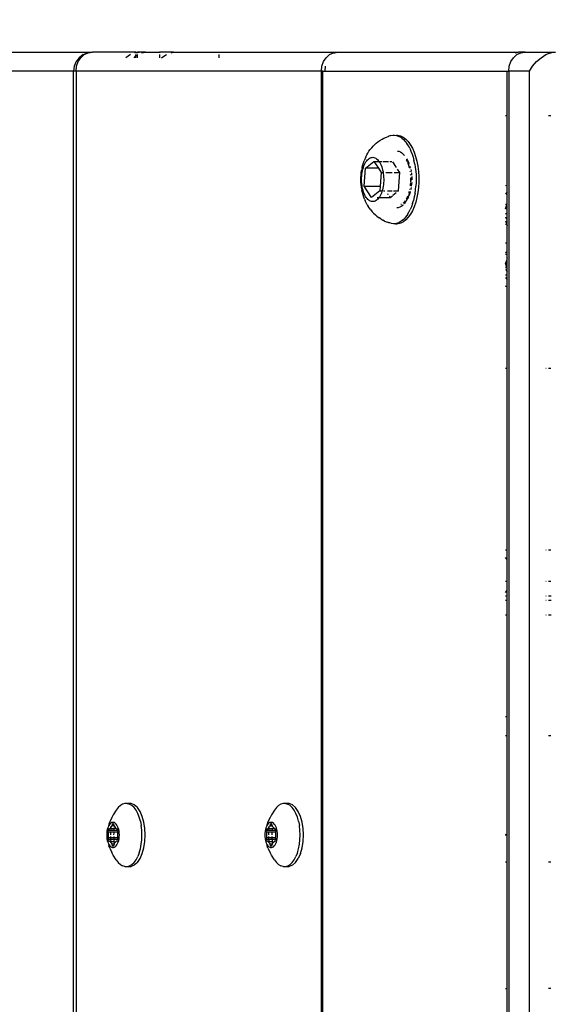
# Model space of a CAD drawing. Units: inches. Extents: x -285 to 779, y -319 to 661.
# Drawn here: x 216 to 225, y 304 to 320 of the extents above; entities that cross this region are included whole.
import ezdxf

# ---------------------------------------------------------------- set-up
doc = ezdxf.new("R2010")
doc.units = ezdxf.units.IN
doc.header["$MEASUREMENT"] = 0
doc.layers.add('VP-DIM', color=7, linetype='Continuous')
doc.layers.add('VP-EQ', color=7, linetype='Continuous', true_color=0x8a3492)
doc.styles.get("Standard").update_dxf_attribs({"font": 'arial.ttf'})
doc.dimstyles.get("Standard").update_dxf_attribs({"dimtxt": 14, "dimasz": 20, "dimexe": 20, "dimexo": 50, "dimgap": 20, "dimtad": 0, "dimdec": 0, "dimzin": 0, "dimdsep": 46, "dimtxsty": 'Standard', "dimcen": -0.09, "dimadec": 0, "dimazin": 0, "dimtfac": 1, "dimtdec": 4, "dimtofl": 0, "dimtmove": 0, "dimatfit": 3, "dimfxl": 70, "dimfxlon": 1, "dimtolj": 1, "dimtzin": 0, "dimarcsym": 0})

# ---------------------------------------------------------------- blocks, each defined once
blk = doc.blocks.new('1202')
at = {"color": 7}
for p, q in [((69.7, 67.817), (69.7, 69.847)), ((70, 69.639), (70, 67.517)), ((-69.7, 67.817), (69.7, 67.817)), ((69.7, 67.777), (-69.7, 67.777)), ((69.778, 67.807), (69.7, 67.817)), ((69.7, 67.777), (69.7, 67.817)), ((69.7, 63.896), (69.7, 67.777)), ((69.7, 67.777), (69.778, 67.768)), ((69.85, 67.777), (69.778, 67.807)), ((69.778, 67.768), (69.85, 67.742)), ((69.912, 67.729), (69.85, 67.777)), ((69.85, 67.742), (69.912, 67.701)), ((69.96, 67.667), (69.912, 67.729)), ((69.912, 67.701), (69.96, 67.647)), ((69.96, 67.667), (69.99, 67.595)), ((69.96, 67.647), (69.99, 67.584)), ((69.99, 67.595), (69.99, 67.584)), ((69.99, 67.584), (70, 67.517)), ((69.997, 66.83), (70, 67.517)), ((57.418, 67.244), (57.349, 67.211)), ((57.418, 67.244), (57.453, 67.258)), ((57.453, 67.243), (57.44, 67.23)), ((57.49, 67.267), (57.453, 67.258)), ((57.47, 67.256), (57.453, 67.243)), ((57.49, 67.267), (57.47, 67.256)), ((57.514, 67.276), (57.49, 67.267)), ((57.505, 67.228), (57.519, 67.238)), ((57.539, 67.283), (57.514, 67.276)), ((57.519, 67.238), (57.523, 67.241)), ((57.519, 67.229), (57.519, 67.238)), ((57.526, 67.248), (57.523, 67.241)), ((57.523, 67.241), (57.525, 67.245)), ((57.525, 67.245), (57.526, 67.248)), ((57.532, 67.23), (57.525, 67.23)), ((57.526, 67.263), (57.527, 67.265)), ((57.526, 67.248), (57.526, 67.263)), ((57.527, 67.265), (57.529, 67.268)), ((57.529, 67.268), (57.532, 67.27)), ((57.532, 67.27), (57.536, 67.271)), ((57.536, 67.271), (57.541, 67.272)), ((57.567, 67.289), (57.539, 67.283)), ((57.541, 67.272), (57.546, 67.273)), ((57.546, 67.232), (57.541, 67.231)), ((57.546, 67.273), (57.551, 67.272)), ((57.551, 67.272), (57.556, 67.271)), ((57.556, 67.233), (57.552, 67.233)), ((57.556, 67.271), (57.581, 67.264)), ((57.556, 67.233), (57.556, 67.271)), ((57.581, 67.234), (57.556, 67.233)), ((57.556, 67.18), (57.556, 67.233)), ((57.596, 67.292), (57.567, 67.289)), ((57.581, 67.264), (57.588, 67.263)), ((57.581, 67.234), (57.581, 67.264)), ((57.588, 67.234), (57.581, 67.234)), ((57.581, 67.181), (57.581, 67.234)), ((57.588, 67.263), (57.595, 67.262)), ((57.595, 67.262), (57.602, 67.262)), ((57.602, 67.235), (57.595, 67.234)), ((57.626, 67.293), (57.596, 67.292)), ((57.602, 67.262), (57.626, 67.263)), ((57.656, 67.292), (57.626, 67.293)), ((57.626, 67.263), (57.651, 67.262)), ((57.658, 67.234), (57.626, 67.235)), ((57.651, 67.262), (57.658, 67.262)), ((57.685, 67.289), (57.656, 67.292)), ((57.658, 67.262), (57.665, 67.263)), ((57.665, 67.263), (57.671, 67.264)), ((57.671, 67.234), (57.665, 67.234)), ((57.671, 67.264), (57.696, 67.271)), ((57.671, 67.234), (57.671, 67.264)), ((57.671, 67.181), (57.671, 67.234)), ((57.713, 67.283), (57.685, 67.289)), ((57.696, 67.271), (57.701, 67.272)), ((57.696, 67.233), (57.696, 67.271)), ((57.701, 67.233), (57.696, 67.233)), ((57.696, 67.18), (57.696, 67.233)), ((57.701, 67.272), (57.706, 67.273)), ((57.726, 67.23), (57.701, 67.233)), ((57.706, 67.273), (57.711, 67.272)), ((57.711, 67.272), (57.716, 67.271)), ((57.739, 67.276), (57.713, 67.283)), ((57.716, 67.271), (57.72, 67.27)), ((57.72, 67.27), (57.724, 67.268)), ((57.724, 67.268), (57.726, 67.265)), ((57.726, 67.265), (57.726, 67.263)), ((57.726, 67.263), (57.726, 67.248)), ((57.726, 67.248), (57.727, 67.245)), ((57.726, 67.23), (57.729, 67.241)), ((57.727, 67.245), (57.729, 67.241)), ((57.729, 67.241), (57.733, 67.238)), ((57.733, 67.238), (57.747, 67.228)), ((57.762, 67.267), (57.739, 67.276)), ((57.783, 67.256), (57.762, 67.267)), ((57.799, 67.258), (57.762, 67.267)), ((57.799, 67.243), (57.783, 67.256)), ((57.835, 67.244), (57.799, 67.258)), ((57.812, 67.23), (57.799, 67.243)), ((57.903, 67.211), (57.835, 67.244)), ((57.161, 67.077), (57.139, 67.041)), ((57.193, 67.11), (57.161, 67.077)), ((57.235, 67.141), (57.193, 67.11)), ((57.235, 67.141), (57.308, 67.189)), ((57.308, 67.189), (57.349, 67.211)), ((57.431, 67.215), (57.427, 67.201)), ((57.427, 67.201), (57.427, 67.186)), ((57.427, 67.186), (57.431, 67.171)), ((57.44, 67.23), (57.431, 67.215)), ((57.431, 67.171), (57.44, 67.157)), ((57.44, 67.157), (57.453, 67.143)), ((57.446, 67.193), (57.447, 67.196)), ((57.447, 67.191), (57.446, 67.193)), ((57.447, 67.196), (57.449, 67.198)), ((57.449, 67.188), (57.447, 67.191)), ((57.449, 67.198), (57.452, 67.2)), ((57.452, 67.186), (57.449, 67.188)), ((57.452, 67.2), (57.456, 67.202)), ((57.456, 67.185), (57.452, 67.186)), ((57.453, 67.143), (57.47, 67.131)), ((57.456, 67.202), (57.481, 67.209)), ((57.456, 67.185), (57.456, 67.202)), ((57.481, 67.177), (57.456, 67.185)), ((57.47, 67.131), (57.49, 67.12)), ((57.481, 67.209), (57.487, 67.211)), ((57.481, 67.177), (57.481, 67.209)), ((57.487, 67.175), (57.481, 67.177)), ((57.487, 67.211), (57.491, 67.214)), ((57.491, 67.173), (57.487, 67.175)), ((57.49, 67.12), (57.514, 67.111)), ((57.491, 67.214), (57.495, 67.217)), ((57.519, 67.178), (57.491, 67.173)), ((57.495, 67.169), (57.491, 67.173)), ((57.495, 67.217), (57.505, 67.228)), ((57.505, 67.158), (57.495, 67.169)), ((57.519, 67.229), (57.505, 67.228)), ((57.519, 67.148), (57.505, 67.158)), ((57.514, 67.111), (57.539, 67.103)), ((57.519, 67.178), (57.519, 67.229)), ((57.519, 67.178), (57.519, 67.148)), ((57.523, 67.145), (57.519, 67.148)), ((57.525, 67.142), (57.523, 67.145)), ((57.532, 67.179), (57.525, 67.178)), ((57.526, 67.138), (57.525, 67.142)), ((57.526, 67.124), (57.526, 67.138)), ((57.527, 67.121), (57.526, 67.124)), ((57.529, 67.119), (57.527, 67.121)), ((57.532, 67.117), (57.529, 67.119)), ((57.536, 67.115), (57.532, 67.117)), ((57.541, 67.114), (57.536, 67.115)), ((57.539, 67.103), (57.567, 67.098)), ((57.546, 67.179), (57.541, 67.179)), ((57.546, 67.114), (57.541, 67.114)), ((57.551, 67.114), (57.546, 67.114)), ((57.556, 67.18), (57.551, 67.18)), ((57.556, 67.115), (57.551, 67.114)), ((57.581, 67.181), (57.556, 67.18)), ((57.556, 67.115), (57.556, 67.18)), ((57.581, 67.123), (57.556, 67.115)), ((57.567, 67.098), (57.596, 67.094)), ((57.588, 67.182), (57.581, 67.181)), ((57.581, 67.123), (57.581, 67.181)), ((57.588, 67.124), (57.581, 67.123)), ((57.595, 67.124), (57.588, 67.124)), ((57.602, 67.182), (57.595, 67.182)), ((57.602, 67.124), (57.595, 67.124)), ((57.596, 67.094), (57.626, 67.093)), ((57.626, 67.123), (57.602, 67.124)), ((57.658, 67.182), (57.626, 67.184)), ((57.651, 67.124), (57.626, 67.123)), ((57.626, 67.093), (57.656, 67.094)), ((57.658, 67.124), (57.651, 67.124)), ((57.656, 67.094), (57.685, 67.098)), ((57.665, 67.124), (57.658, 67.124)), ((57.671, 67.181), (57.665, 67.182)), ((57.671, 67.123), (57.665, 67.124)), ((57.671, 67.123), (57.671, 67.181)), ((57.696, 67.115), (57.671, 67.123)), ((57.685, 67.098), (57.713, 67.103)), ((57.726, 67.178), (57.696, 67.18)), ((57.696, 67.115), (57.696, 67.18)), ((57.701, 67.114), (57.696, 67.115)), ((57.706, 67.114), (57.701, 67.114)), ((57.711, 67.114), (57.706, 67.114)), ((57.716, 67.115), (57.711, 67.114)), ((57.713, 67.103), (57.739, 67.111)), ((57.72, 67.117), (57.716, 67.115)), ((57.724, 67.119), (57.72, 67.117)), ((57.726, 67.121), (57.724, 67.119)), ((57.729, 67.229), (57.726, 67.23)), ((57.726, 67.178), (57.726, 67.23)), ((57.729, 67.178), (57.726, 67.178)), ((57.729, 67.145), (57.726, 67.178)), ((57.726, 67.138), (57.729, 67.145)), ((57.727, 67.142), (57.726, 67.138)), ((57.726, 67.138), (57.726, 67.124)), ((57.726, 67.124), (57.726, 67.121)), ((57.729, 67.145), (57.727, 67.142)), ((57.733, 67.148), (57.729, 67.145)), ((57.747, 67.158), (57.733, 67.148)), ((57.739, 67.111), (57.762, 67.12)), ((57.747, 67.228), (57.758, 67.217)), ((57.758, 67.174), (57.747, 67.175)), ((57.758, 67.169), (57.747, 67.158)), ((57.758, 67.217), (57.761, 67.214)), ((57.761, 67.173), (57.758, 67.169)), ((57.761, 67.214), (57.765, 67.211)), ((57.765, 67.175), (57.761, 67.173)), ((57.762, 67.12), (57.783, 67.131)), ((57.765, 67.211), (57.771, 67.209)), ((57.771, 67.177), (57.765, 67.175)), ((57.771, 67.209), (57.796, 67.202)), ((57.771, 67.177), (57.771, 67.209)), ((57.796, 67.185), (57.771, 67.177)), ((57.783, 67.131), (57.799, 67.143)), ((57.796, 67.202), (57.8, 67.2)), ((57.796, 67.185), (57.796, 67.202)), ((57.8, 67.186), (57.796, 67.185)), ((57.799, 67.143), (57.812, 67.157)), ((57.8, 67.2), (57.804, 67.198)), ((57.804, 67.188), (57.8, 67.186)), ((57.804, 67.198), (57.806, 67.196)), ((57.806, 67.191), (57.804, 67.188)), ((57.806, 67.196), (57.806, 67.193)), ((57.806, 67.193), (57.806, 67.191)), ((57.821, 67.215), (57.812, 67.23)), ((57.812, 67.157), (57.821, 67.171)), ((57.826, 67.201), (57.821, 67.215)), ((57.821, 67.171), (57.826, 67.186)), ((57.826, 67.186), (57.826, 67.201)), ((57.944, 67.189), (57.903, 67.211)), ((58.017, 67.141), (57.944, 67.189)), ((58.059, 67.11), (58.017, 67.141)), ((58.092, 67.077), (58.059, 67.11)), ((58.114, 67.041), (58.092, 67.077)), ((57.128, 67.004), (57.139, 67.041)), ((57.128, 67.004), (57.128, 66.967)), ((57.128, 66.967), (57.139, 66.93)), ((57.128, 66.967), (57.129, 66.907)), ((57.139, 66.93), (57.161, 66.894)), ((58.092, 66.894), (58.114, 66.93)), ((58.125, 67.004), (58.114, 67.041)), ((58.123, 66.96), (58.114, 66.93)), ((58.125, 66.967), (58.123, 66.96)), ((58.123, 66.907), (58.123, 66.96)), ((58.125, 66.967), (58.125, 67.004)), ((69.938, 66.953), (69.912, 66.991)), ((69.96, 66.918), (69.938, 66.953)), ((57.151, 66.856), (57.129, 66.907)), ((57.193, 66.808), (57.151, 66.856)), ((57.161, 66.894), (57.193, 66.86)), ((57.193, 66.86), (57.235, 66.829)), ((57.193, 66.808), (57.255, 66.766)), ((57.235, 66.829), (57.286, 66.802)), ((57.255, 66.766), (57.332, 66.731)), ((57.345, 66.779), (57.286, 66.802)), ((57.345, 66.779), (57.409, 66.76)), ((57.843, 66.76), (57.908, 66.779)), ((57.908, 66.779), (57.966, 66.802)), ((57.92, 66.731), (57.998, 66.766)), ((57.966, 66.802), (58.017, 66.829)), ((57.998, 66.766), (58.059, 66.808)), ((58.017, 66.829), (58.059, 66.86)), ((58.059, 66.86), (58.092, 66.894)), ((58.059, 66.808), (58.102, 66.856)), ((58.102, 66.856), (58.123, 66.907)), ((69.912, 66.861), (69.94, 66.83)), ((69.912, 66.83), (69.94, 66.83)), ((69.912, 66.808), (69.96, 66.808)), ((69.94, 66.83), (69.96, 66.83)), ((69.94, 66.83), (69.96, 66.808)), ((69.997, 66.83), (69.99, 66.856)), ((69.99, 66.834), (69.99, 66.83)), ((69.99, 66.83), (69.997, 66.83)), ((69.99, 66.83), (69.995, 66.808)), ((69.99, 66.808), (69.995, 66.808)), ((69.997, 66.83), (69.995, 66.808)), ((69.995, 66.808), (70, 66.808)), ((69.995, 66.808), (70, 66.78)), ((69.997, 66.83), (70, 66.808)), ((70, 66.78), (70, 66.808)), ((70, 66.678), (70, 66.78)), ((57.332, 66.731), (57.423, 66.705)), ((57.409, 66.76), (57.479, 66.746)), ((57.423, 66.705), (57.522, 66.689)), ((57.479, 66.746), (57.552, 66.738)), ((57.522, 66.689), (57.626, 66.683)), ((57.552, 66.738), (57.626, 66.735)), ((57.626, 66.735), (57.701, 66.738)), ((57.626, 66.683), (57.73, 66.689)), ((57.701, 66.738), (57.774, 66.746)), ((57.73, 66.689), (57.83, 66.705)), ((57.843, 66.76), (57.774, 66.746)), ((57.83, 66.705), (57.92, 66.731)), ((69.99, 66.745), (70, 66.678)), ((70, 66.678), (70, 66.458)), ((69.96, 66.458), (69.912, 66.458)), ((70, 66.458), (69.99, 66.458)), ((69.997, 66.234), (70, 66.458)), ((69.912, 66.426), (69.938, 66.388)), ((69.938, 66.388), (69.96, 66.348)), ((69.99, 66.271), (69.997, 66.234)), ((69.997, 66.234), (70, 66.198)), ((70, 66.198), (70, 65.522)), ((69.96, 65.522), (69.912, 65.522)), ((70, 65.522), (69.99, 65.522)), ((70, 65.522), (70, 63.637)), ((57.418, 64.743), (57.349, 64.71)), ((57.418, 64.743), (57.453, 64.757)), ((57.453, 64.742), (57.44, 64.729)), ((57.49, 64.766), (57.453, 64.757)), ((57.47, 64.755), (57.453, 64.742)), ((57.49, 64.766), (57.47, 64.755)), ((57.514, 64.775), (57.49, 64.766)), ((57.539, 64.782), (57.514, 64.775)), ((57.519, 64.737), (57.523, 64.74)), ((57.526, 64.747), (57.523, 64.74)), ((57.523, 64.74), (57.525, 64.744)), ((57.525, 64.744), (57.526, 64.747)), ((57.526, 64.762), (57.527, 64.764)), ((57.526, 64.747), (57.526, 64.762)), ((57.527, 64.764), (57.529, 64.767)), ((57.529, 64.767), (57.532, 64.769)), ((57.532, 64.769), (57.536, 64.77)), ((57.536, 64.77), (57.541, 64.771)), ((57.567, 64.788), (57.539, 64.782)), ((57.541, 64.771), (57.546, 64.772)), ((57.546, 64.772), (57.551, 64.771)), ((57.551, 64.771), (57.556, 64.77)), ((57.556, 64.77), (57.581, 64.763)), ((57.556, 64.732), (57.556, 64.77)), ((57.596, 64.791), (57.567, 64.788)), ((57.581, 64.763), (57.588, 64.762)), ((57.581, 64.733), (57.581, 64.763)), ((57.588, 64.762), (57.595, 64.761)), ((57.595, 64.761), (57.602, 64.761)), ((57.626, 64.792), (57.596, 64.791)), ((57.602, 64.761), (57.626, 64.762)), ((57.656, 64.791), (57.626, 64.792)), ((57.626, 64.762), (57.651, 64.761)), ((57.651, 64.761), (57.658, 64.761)), ((57.685, 64.788), (57.656, 64.791)), ((57.658, 64.761), (57.665, 64.762)), ((57.665, 64.762), (57.671, 64.763)), ((57.671, 64.763), (57.696, 64.77)), ((57.671, 64.733), (57.671, 64.763)), ((57.713, 64.782), (57.685, 64.788)), ((57.696, 64.77), (57.701, 64.771)), ((57.696, 64.732), (57.696, 64.77)), ((57.701, 64.771), (57.706, 64.772)), ((57.706, 64.772), (57.711, 64.771)), ((57.711, 64.771), (57.716, 64.77)), ((57.739, 64.775), (57.713, 64.782)), ((57.716, 64.77), (57.72, 64.769)), ((57.72, 64.769), (57.724, 64.767)), ((57.724, 64.767), (57.726, 64.764)), ((57.726, 64.764), (57.726, 64.762)), ((57.726, 64.762), (57.726, 64.747)), ((57.726, 64.747), (57.727, 64.744)), ((57.726, 64.729), (57.729, 64.74)), ((57.727, 64.744), (57.729, 64.74)), ((57.729, 64.74), (57.733, 64.737)), ((57.762, 64.766), (57.739, 64.775)), ((57.783, 64.755), (57.762, 64.766)), ((57.799, 64.757), (57.762, 64.766)), ((57.799, 64.742), (57.783, 64.755)), ((57.835, 64.743), (57.799, 64.757)), ((57.812, 64.729), (57.799, 64.742)), ((57.903, 64.71), (57.835, 64.743)), ((57.193, 64.61), (57.161, 64.576)), ((57.235, 64.64), (57.193, 64.61)), ((57.235, 64.64), (57.308, 64.688)), ((57.308, 64.688), (57.349, 64.71)), ((57.431, 64.715), (57.427, 64.7)), ((57.427, 64.7), (57.427, 64.685)), ((57.427, 64.685), (57.431, 64.67)), ((57.44, 64.729), (57.431, 64.715)), ((57.431, 64.67), (57.44, 64.656)), ((57.44, 64.656), (57.453, 64.642)), ((57.446, 64.692), (57.447, 64.695)), ((57.447, 64.69), (57.446, 64.692)), ((57.447, 64.695), (57.449, 64.697)), ((57.449, 64.687), (57.447, 64.69)), ((57.449, 64.697), (57.452, 64.699)), ((57.452, 64.685), (57.449, 64.687)), ((57.452, 64.699), (57.456, 64.701)), ((57.456, 64.684), (57.452, 64.685)), ((57.453, 64.642), (57.47, 64.63)), ((57.456, 64.701), (57.481, 64.708)), ((57.456, 64.684), (57.456, 64.701)), ((57.481, 64.676), (57.456, 64.684)), ((57.47, 64.63), (57.49, 64.619)), ((57.481, 64.708), (57.487, 64.71)), ((57.481, 64.676), (57.481, 64.708)), ((57.487, 64.674), (57.481, 64.676)), ((57.487, 64.71), (57.491, 64.713)), ((57.491, 64.672), (57.487, 64.674)), ((57.49, 64.619), (57.514, 64.61)), ((57.491, 64.713), (57.495, 64.716)), ((57.519, 64.677), (57.491, 64.672)), ((57.495, 64.669), (57.491, 64.672)), ((57.495, 64.716), (57.505, 64.727)), ((57.505, 64.657), (57.495, 64.669)), ((57.505, 64.727), (57.519, 64.737)), ((57.519, 64.728), (57.505, 64.727)), ((57.519, 64.647), (57.505, 64.657)), ((57.514, 64.61), (57.539, 64.602)), ((57.519, 64.728), (57.519, 64.737)), ((57.519, 64.677), (57.519, 64.728)), ((57.519, 64.677), (57.519, 64.647)), ((57.523, 64.644), (57.519, 64.647)), ((57.525, 64.641), (57.523, 64.644)), ((57.532, 64.73), (57.525, 64.729)), ((57.532, 64.678), (57.525, 64.677)), ((57.526, 64.638), (57.525, 64.641)), ((57.526, 64.623), (57.526, 64.638)), ((57.527, 64.62), (57.526, 64.623)), ((57.529, 64.618), (57.527, 64.62)), ((57.532, 64.616), (57.529, 64.618)), ((57.536, 64.614), (57.532, 64.616)), ((57.541, 64.613), (57.536, 64.614)), ((57.539, 64.602), (57.567, 64.597)), ((57.546, 64.731), (57.541, 64.731)), ((57.546, 64.678), (57.541, 64.678)), ((57.546, 64.613), (57.541, 64.613)), ((57.551, 64.613), (57.546, 64.613)), ((57.556, 64.679), (57.551, 64.679)), ((57.556, 64.614), (57.551, 64.613)), ((57.556, 64.732), (57.552, 64.732)), ((57.581, 64.733), (57.556, 64.732)), ((57.556, 64.679), (57.556, 64.732)), ((57.581, 64.68), (57.556, 64.679)), ((57.556, 64.614), (57.556, 64.679)), ((57.581, 64.622), (57.556, 64.614)), ((57.567, 64.597), (57.596, 64.593)), ((57.588, 64.733), (57.581, 64.733)), ((57.581, 64.68), (57.581, 64.733)), ((57.588, 64.681), (57.581, 64.68)), ((57.581, 64.622), (57.581, 64.68)), ((57.588, 64.623), (57.581, 64.622)), ((57.595, 64.624), (57.588, 64.623)), ((57.602, 64.734), (57.595, 64.733)), ((57.602, 64.681), (57.595, 64.681)), ((57.602, 64.623), (57.595, 64.624)), ((57.596, 64.593), (57.626, 64.592)), ((57.626, 64.622), (57.602, 64.623)), ((57.658, 64.733), (57.626, 64.735)), ((57.658, 64.681), (57.626, 64.683)), ((57.651, 64.623), (57.626, 64.622)), ((57.626, 64.592), (57.656, 64.593)), ((57.658, 64.624), (57.651, 64.623)), ((57.656, 64.593), (57.685, 64.597)), ((57.665, 64.623), (57.658, 64.624)), ((57.671, 64.733), (57.665, 64.733)), ((57.671, 64.68), (57.665, 64.681)), ((57.671, 64.622), (57.665, 64.623)), ((57.671, 64.68), (57.671, 64.733)), ((57.671, 64.622), (57.671, 64.68)), ((57.696, 64.614), (57.671, 64.622)), ((57.685, 64.597), (57.713, 64.602)), ((57.701, 64.732), (57.696, 64.732)), ((57.696, 64.679), (57.696, 64.732)), ((57.726, 64.677), (57.696, 64.679)), ((57.696, 64.614), (57.696, 64.679)), ((57.701, 64.613), (57.696, 64.614)), ((57.726, 64.729), (57.701, 64.732)), ((57.706, 64.613), (57.701, 64.613)), ((57.711, 64.613), (57.706, 64.613)), ((57.716, 64.614), (57.711, 64.613)), ((57.713, 64.602), (57.739, 64.61)), ((57.72, 64.616), (57.716, 64.614)), ((57.724, 64.618), (57.72, 64.616)), ((57.726, 64.62), (57.724, 64.618)), ((57.729, 64.729), (57.726, 64.729)), ((57.726, 64.677), (57.726, 64.729)), ((57.729, 64.677), (57.726, 64.677)), ((57.729, 64.644), (57.726, 64.677)), ((57.726, 64.638), (57.729, 64.644)), ((57.727, 64.641), (57.726, 64.638)), ((57.726, 64.638), (57.726, 64.623)), ((57.726, 64.623), (57.726, 64.62)), ((57.729, 64.644), (57.727, 64.641)), ((57.733, 64.647), (57.729, 64.644)), ((57.733, 64.737), (57.747, 64.727)), ((57.747, 64.657), (57.733, 64.647)), ((57.739, 64.61), (57.762, 64.619)), ((57.747, 64.727), (57.758, 64.716)), ((57.758, 64.673), (57.747, 64.674)), ((57.758, 64.669), (57.747, 64.657)), ((57.758, 64.716), (57.761, 64.713)), ((57.761, 64.672), (57.758, 64.669)), ((57.761, 64.713), (57.765, 64.71)), ((57.765, 64.674), (57.761, 64.672)), ((57.762, 64.619), (57.783, 64.63)), ((57.765, 64.71), (57.771, 64.708)), ((57.771, 64.676), (57.765, 64.674)), ((57.771, 64.708), (57.796, 64.701)), ((57.771, 64.676), (57.771, 64.708)), ((57.796, 64.684), (57.771, 64.676)), ((57.783, 64.63), (57.799, 64.642)), ((57.796, 64.701), (57.8, 64.699)), ((57.796, 64.684), (57.796, 64.701)), ((57.8, 64.685), (57.796, 64.684)), ((57.799, 64.642), (57.812, 64.656)), ((57.8, 64.699), (57.804, 64.697)), ((57.804, 64.687), (57.8, 64.685)), ((57.804, 64.697), (57.806, 64.695)), ((57.806, 64.69), (57.804, 64.687)), ((57.806, 64.695), (57.806, 64.692)), ((57.806, 64.692), (57.806, 64.69)), ((57.821, 64.715), (57.812, 64.729)), ((57.812, 64.656), (57.821, 64.67)), ((57.826, 64.7), (57.821, 64.715)), ((57.821, 64.67), (57.826, 64.685)), ((57.826, 64.685), (57.826, 64.7)), ((57.944, 64.688), (57.903, 64.71)), ((58.017, 64.64), (57.944, 64.688)), ((58.059, 64.61), (58.017, 64.64)), ((58.092, 64.576), (58.059, 64.61)), ((57.128, 64.503), (57.139, 64.54)), ((57.128, 64.503), (57.128, 64.466)), ((57.128, 64.466), (57.139, 64.429)), ((57.128, 64.466), (57.129, 64.406)), ((57.161, 64.576), (57.139, 64.54)), ((58.114, 64.54), (58.092, 64.576)), ((58.125, 64.503), (58.114, 64.54)), ((58.123, 64.459), (58.114, 64.429)), ((58.125, 64.466), (58.123, 64.459)), ((58.123, 64.406), (58.123, 64.459)), ((58.125, 64.466), (58.125, 64.503)), ((57.151, 64.355), (57.129, 64.406)), ((57.139, 64.429), (57.161, 64.393)), ((57.193, 64.308), (57.151, 64.355)), ((57.161, 64.393), (57.193, 64.359)), ((57.193, 64.359), (57.235, 64.329)), ((57.193, 64.308), (57.255, 64.265)), ((57.235, 64.329), (57.286, 64.301)), ((57.345, 64.278), (57.286, 64.301)), ((57.345, 64.278), (57.409, 64.259)), ((57.843, 64.259), (57.908, 64.278)), ((57.908, 64.278), (57.966, 64.301)), ((57.966, 64.301), (58.017, 64.329)), ((57.998, 64.265), (58.059, 64.308)), ((58.017, 64.329), (58.059, 64.359)), ((58.059, 64.359), (58.092, 64.393)), ((58.059, 64.308), (58.102, 64.355)), ((58.092, 64.393), (58.114, 64.429)), ((58.102, 64.355), (58.123, 64.406)), ((57.332, 64.23), (57.255, 64.265)), ((57.332, 64.23), (57.423, 64.204)), ((57.409, 64.259), (57.479, 64.246)), ((57.423, 64.204), (57.522, 64.188)), ((57.479, 64.246), (57.552, 64.237)), ((57.522, 64.188), (57.626, 64.182)), ((57.552, 64.237), (57.626, 64.234)), ((57.626, 64.234), (57.701, 64.237)), ((57.626, 64.182), (57.73, 64.188)), ((57.701, 64.237), (57.774, 64.246)), ((57.73, 64.188), (57.83, 64.204)), ((57.843, 64.259), (57.774, 64.246)), ((57.83, 64.204), (57.92, 64.23)), ((57.92, 64.23), (57.998, 64.265)), ((-69.7, 63.896), (69.7, 63.896)), ((-69.7, 63.873), (69.7, 63.873)), ((69.7, 63.896), (69.778, 63.888)), ((69.7, 63.873), (69.7, 63.896)), ((69.7, 63.873), (69.7, 63.845)), ((69.778, 63.838), (69.7, 63.845)), ((69.7, 63.845), (69.7, 60.959)), ((69.778, 63.888), (69.85, 63.862)), ((69.85, 63.862), (69.912, 63.82)), ((69.912, 63.82), (69.96, 63.767)), ((69.96, 63.767), (69.99, 63.704)), ((69.99, 63.704), (69.99, 63.691)), ((69.99, 63.691), (70, 63.637)), ((70, 63.637), (70, 60.778)), ((67.588, 63.173), (67.618, 63.19)), ((67.618, 63.19), (67.651, 63.205)), ((67.677, 63.215), (67.651, 63.205)), ((67.677, 63.215), (67.709, 63.228)), ((67.686, 63.176), (67.702, 63.189)), ((67.701, 63.107), (67.879, 63.221)), ((67.702, 63.189), (67.72, 63.2)), ((67.709, 63.228), (67.744, 63.239)), ((67.72, 63.2), (67.741, 63.211)), ((67.741, 63.211), (67.763, 63.221)), ((67.744, 63.239), (67.78, 63.249)), ((67.763, 63.221), (67.786, 63.23)), ((67.78, 63.249), (67.818, 63.257)), ((67.786, 63.23), (67.811, 63.238)), ((67.811, 63.238), (67.837, 63.245)), ((67.833, 63.259), (67.818, 63.257)), ((67.833, 63.259), (67.868, 63.265)), ((67.837, 63.245), (67.865, 63.251)), ((67.865, 63.251), (67.893, 63.255)), ((67.868, 63.265), (67.905, 63.269)), ((67.879, 63.221), (68.164, 63.201)), ((67.879, 63.221), (67.879, 62.968)), ((67.893, 63.255), (67.922, 63.259)), ((67.905, 63.269), (67.942, 63.272)), ((67.922, 63.259), (67.951, 63.261)), ((67.942, 63.272), (67.979, 63.273)), ((67.951, 63.261), (67.981, 63.262)), ((67.979, 63.273), (68.017, 63.273)), ((67.981, 63.262), (68.011, 63.262)), ((68.011, 63.262), (68.04, 63.26)), ((68.017, 63.273), (68.054, 63.271)), ((68.04, 63.26), (68.069, 63.257)), ((68.054, 63.271), (68.091, 63.267)), ((68.069, 63.257), (68.098, 63.253)), ((68.091, 63.267), (68.127, 63.262)), ((68.098, 63.253), (68.126, 63.248)), ((68.126, 63.248), (68.152, 63.241)), ((68.127, 63.262), (68.14, 63.259)), ((68.162, 63.255), (68.14, 63.259)), ((68.152, 63.241), (68.178, 63.234)), ((68.162, 63.255), (68.179, 63.252)), ((68.164, 63.201), (68.273, 63.067)), ((68.164, 62.997), (68.164, 63.201)), ((68.178, 63.234), (68.202, 63.225)), ((68.179, 63.252), (68.216, 63.243)), ((68.202, 63.225), (68.225, 63.215)), ((68.216, 63.243), (68.251, 63.233)), ((68.225, 63.215), (68.246, 63.205)), ((68.246, 63.205), (68.265, 63.193)), ((68.251, 63.233), (68.284, 63.221)), ((68.265, 63.193), (68.282, 63.181)), ((68.343, 63.196), (68.284, 63.221)), ((68.343, 63.196), (68.374, 63.18)), ((67.405, 63.019), (67.426, 63.043)), ((67.452, 63.071), (67.426, 63.043)), ((67.452, 63.071), (67.476, 63.094)), ((67.505, 63.117), (67.476, 63.094)), ((67.505, 63.117), (67.531, 63.137)), ((67.531, 63.137), (67.56, 63.156)), ((67.588, 63.173), (67.56, 63.156)), ((67.637, 63.091), (67.639, 63.106)), ((67.638, 63.076), (67.637, 63.091)), ((67.641, 63.062), (67.638, 63.076)), ((67.639, 63.106), (67.644, 63.121)), ((67.646, 63.047), (67.641, 63.062)), ((67.644, 63.121), (67.651, 63.135)), ((67.654, 63.033), (67.646, 63.047)), ((67.651, 63.135), (67.66, 63.149)), ((67.665, 63.019), (67.654, 63.033)), ((67.66, 63.149), (67.672, 63.163)), ((67.672, 63.163), (67.686, 63.176)), ((67.81, 62.973), (67.701, 63.107)), ((68.273, 63.067), (68.164, 62.997)), ((68.273, 63.067), (68.272, 62.985)), ((68.282, 63.181), (68.297, 63.168)), ((68.297, 63.168), (68.309, 63.155)), ((68.309, 63.155), (68.32, 63.141)), ((68.323, 63.038), (68.314, 63.024)), ((68.32, 63.141), (68.328, 63.127)), ((68.33, 63.053), (68.323, 63.038)), ((68.328, 63.127), (68.333, 63.112)), ((68.335, 63.068), (68.33, 63.053)), ((68.333, 63.112), (68.336, 63.097)), ((68.337, 63.082), (68.335, 63.068)), ((68.336, 63.097), (68.337, 63.082)), ((68.374, 63.18), (68.403, 63.163)), ((68.403, 63.163), (68.432, 63.145)), ((68.432, 63.145), (68.459, 63.125)), ((68.459, 63.125), (68.487, 63.102)), ((68.487, 63.102), (68.512, 63.081)), ((68.512, 63.081), (68.534, 63.058)), ((68.534, 63.058), (68.539, 63.053)), ((68.539, 63.053), (68.561, 63.029)), ((68.561, 63.029), (68.58, 63.004)), ((67.329, 62.897), (67.313, 62.858)), ((67.329, 62.897), (67.343, 62.924)), ((67.363, 62.96), (67.343, 62.924)), ((67.363, 62.96), (67.381, 62.986)), ((67.405, 63.019), (67.381, 62.986)), ((67.677, 63.005), (67.665, 63.019)), ((67.692, 62.993), (67.677, 63.005)), ((67.701, 62.991), (67.692, 62.993)), ((67.701, 63.015), (67.701, 62.991)), ((67.701, 62.986), (67.701, 62.991)), ((67.701, 62.986), (67.701, 62.812)), ((67.709, 62.98), (67.701, 62.986)), ((67.728, 62.969), (67.709, 62.98)), ((67.749, 62.958), (67.728, 62.969)), ((67.772, 62.949), (67.749, 62.958)), ((67.796, 62.94), (67.772, 62.949)), ((67.81, 62.936), (67.796, 62.94)), ((67.81, 62.973), (67.81, 62.936)), ((67.879, 62.968), (67.81, 62.973)), ((67.822, 62.933), (67.81, 62.936)), ((67.81, 62.913), (67.81, 62.894)), ((67.848, 62.926), (67.822, 62.933)), ((67.876, 62.921), (67.848, 62.926)), ((67.905, 62.917), (67.876, 62.921)), ((68.095, 62.953), (67.879, 62.968)), ((67.934, 62.914), (67.905, 62.917)), ((67.963, 62.912), (67.934, 62.914)), ((67.993, 62.912), (67.963, 62.912)), ((68.023, 62.913), (67.993, 62.912)), ((68.052, 62.915), (68.023, 62.913)), ((68.081, 62.918), (68.052, 62.915)), ((68.095, 62.921), (68.081, 62.918)), ((68.164, 62.997), (68.095, 62.953)), ((68.095, 62.953), (68.095, 62.921)), ((68.109, 62.923), (68.095, 62.921)), ((68.095, 62.921), (68.095, 62.908)), ((68.095, 62.881), (68.095, 62.848)), ((68.137, 62.929), (68.109, 62.923)), ((68.163, 62.935), (68.137, 62.929)), ((68.188, 62.944), (68.163, 62.935)), ((68.211, 62.953), (68.188, 62.944)), ((68.233, 62.963), (68.211, 62.953)), ((68.254, 62.973), (68.233, 62.963)), ((68.272, 62.985), (68.254, 62.973)), ((68.288, 62.998), (68.272, 62.985)), ((68.272, 62.985), (68.273, 62.934)), ((68.273, 62.923), (68.273, 62.835)), ((68.302, 63.011), (68.288, 62.998)), ((68.314, 63.024), (68.302, 63.011)), ((68.58, 63.004), (68.604, 62.971)), ((68.604, 62.971), (68.625, 62.935)), ((68.625, 62.935), (68.64, 62.908)), ((68.64, 62.908), (68.656, 62.869)), ((67.287, 62.758), (67.291, 62.788)), ((67.288, 62.728), (67.287, 62.758)), ((67.294, 62.699), (67.288, 62.728)), ((67.288, 62.728), (67.288, 62.703)), ((67.291, 62.788), (67.3, 62.817)), ((67.3, 62.817), (67.304, 62.829)), ((67.304, 62.829), (67.308, 62.834)), ((67.308, 62.834), (67.313, 62.858)), ((67.724, 62.827), (67.701, 62.812)), ((67.701, 62.812), (67.731, 62.775)), ((67.737, 62.768), (67.781, 62.714)), ((67.765, 62.854), (67.752, 62.845)), ((67.81, 62.859), (67.81, 62.85)), ((67.81, 62.843), (67.81, 62.779)), ((67.81, 62.758), (67.81, 62.679)), ((68.095, 62.839), (68.095, 62.777)), ((68.095, 62.748), (68.095, 62.659)), ((68.177, 62.711), (68.266, 62.768)), ((68.273, 62.817), (68.273, 62.785)), ((68.656, 62.869), (68.667, 62.84)), ((68.666, 62.834), (68.667, 62.84)), ((68.666, 62.834), (68.669, 62.829)), ((68.68, 62.8), (68.669, 62.829)), ((68.68, 62.8), (68.686, 62.77)), ((68.687, 62.74), (68.683, 62.711)), ((68.686, 62.77), (68.687, 62.74)), ((67.288, 62.684), (67.288, 62.703)), ((67.299, 62.642), (67.288, 62.684)), ((67.294, 62.699), (67.305, 62.67)), ((67.319, 62.601), (67.299, 62.642)), ((67.321, 62.641), (67.305, 62.67)), ((67.349, 62.561), (67.319, 62.601)), ((67.342, 62.613), (67.321, 62.641)), ((67.342, 62.613), (67.367, 62.586)), ((67.397, 62.56), (67.367, 62.586)), ((67.54, 62.681), (67.537, 62.705)), ((67.547, 62.658), (67.54, 62.681)), ((67.56, 62.634), (67.547, 62.658)), ((67.578, 62.612), (67.56, 62.634)), ((67.585, 62.605), (67.578, 62.612)), ((67.594, 62.633), (67.59, 62.641)), ((67.627, 62.571), (67.6, 62.591)), ((67.617, 62.6), (67.612, 62.606)), ((67.63, 62.587), (67.617, 62.6)), ((67.643, 62.56), (67.627, 62.571)), ((67.647, 62.575), (67.63, 62.587)), ((67.63, 62.573), (67.643, 62.56)), ((67.804, 62.685), (67.81, 62.679)), ((67.81, 62.679), (68.095, 62.659)), ((68.095, 62.659), (68.151, 62.695)), ((68.362, 62.606), (68.36, 62.604)), ((68.387, 62.603), (68.365, 62.584)), ((68.407, 62.625), (68.387, 62.603)), ((68.422, 62.647), (68.407, 62.625)), ((68.432, 62.671), (68.422, 62.647)), ((68.436, 62.692), (68.432, 62.671)), ((68.589, 62.571), (68.557, 62.546)), ((68.626, 62.563), (68.587, 62.525)), ((68.617, 62.597), (68.589, 62.571)), ((68.641, 62.624), (68.617, 62.597)), ((68.656, 62.602), (68.626, 62.563)), ((68.641, 62.624), (68.66, 62.652)), ((68.676, 62.644), (68.656, 62.602)), ((68.674, 62.681), (68.66, 62.652)), ((68.683, 62.711), (68.674, 62.681)), ((68.686, 62.686), (68.676, 62.644)), ((68.683, 62.711), (68.686, 62.703)), ((68.686, 62.703), (68.686, 62.686)), ((67.389, 62.524), (67.349, 62.561)), ((67.437, 62.489), (67.389, 62.524)), ((67.431, 62.536), (67.397, 62.56)), ((67.431, 62.536), (67.47, 62.513)), ((67.493, 62.458), (67.437, 62.489)), ((67.47, 62.513), (67.511, 62.492)), ((67.557, 62.43), (67.493, 62.458)), ((67.557, 62.473), (67.511, 62.492)), ((67.605, 62.456), (67.557, 62.473)), ((67.626, 62.406), (67.557, 62.43)), ((67.605, 62.456), (67.656, 62.441)), ((67.643, 62.56), (67.656, 62.551)), ((67.661, 62.551), (67.656, 62.551)), ((67.71, 62.428), (67.656, 62.441)), ((67.661, 62.551), (67.666, 62.543)), ((67.671, 62.54), (67.694, 62.526)), ((67.692, 62.536), (67.672, 62.546)), ((67.683, 62.552), (67.675, 62.557)), ((67.708, 62.54), (67.683, 62.552)), ((67.721, 62.524), (67.692, 62.536)), ((67.694, 62.526), (67.72, 62.514)), ((67.708, 62.54), (67.715, 62.537)), ((67.765, 62.417), (67.71, 62.428)), ((67.723, 62.534), (67.715, 62.537)), ((67.73, 62.521), (67.725, 62.523)), ((67.77, 62.509), (67.73, 62.521)), ((67.734, 62.508), (67.758, 62.498)), ((67.758, 62.498), (67.793, 62.487)), ((67.765, 62.417), (67.822, 62.409)), ((67.781, 62.506), (67.77, 62.509)), ((67.782, 62.514), (67.772, 62.517)), ((67.796, 62.51), (67.782, 62.514)), ((67.793, 62.487), (67.799, 62.486)), ((67.822, 62.409), (67.881, 62.403)), ((67.827, 62.479), (67.833, 62.478)), ((67.841, 62.493), (67.828, 62.496)), ((67.833, 62.502), (67.829, 62.503)), ((67.833, 62.478), (67.861, 62.473)), ((67.883, 62.47), (67.914, 62.466)), ((67.905, 62.485), (67.884, 62.487)), ((67.91, 62.491), (67.885, 62.494)), ((67.941, 62.482), (67.905, 62.485)), ((67.941, 62.489), (67.91, 62.491)), ((67.914, 62.466), (67.941, 62.464)), ((67.955, 62.488), (67.952, 62.488)), ((68, 62.488), (67.955, 62.488)), ((68.001, 62.481), (67.96, 62.481)), ((67.981, 62.463), (67.999, 62.463)), ((67.999, 62.463), (68.036, 62.464)), ((68.009, 62.488), (68, 62.488)), ((68.017, 62.482), (68.001, 62.481)), ((68.064, 62.491), (68.056, 62.49)), ((68.072, 62.485), (68.056, 62.484)), ((68.056, 62.466), (68.083, 62.468)), ((68.083, 62.468), (68.093, 62.47)), ((68.117, 62.498), (68.112, 62.497)), ((68.126, 62.492), (68.112, 62.49)), ((68.113, 62.473), (68.124, 62.475)), ((68.175, 62.412), (68.117, 62.405)), ((68.124, 62.475), (68.144, 62.479)), ((68.177, 62.502), (68.168, 62.5)), ((68.169, 62.485), (68.193, 62.491)), ((68.231, 62.421), (68.175, 62.412)), ((68.214, 62.52), (68.178, 62.51)), ((68.244, 62.53), (68.214, 62.52)), ((68.266, 62.529), (68.227, 62.515)), ((68.231, 62.421), (68.286, 62.433)), ((68.238, 62.507), (68.267, 62.52)), ((68.251, 62.533), (68.244, 62.53)), ((68.26, 62.537), (68.251, 62.533)), ((68.27, 62.531), (68.266, 62.529)), ((68.267, 62.52), (68.274, 62.524)), ((68.277, 62.545), (68.271, 62.542)), ((68.302, 62.545), (68.273, 62.532)), ((68.351, 62.407), (68.276, 62.387)), ((68.285, 62.548), (68.277, 62.545)), ((68.278, 62.526), (68.296, 62.535)), ((68.299, 62.557), (68.285, 62.548)), ((68.339, 62.446), (68.286, 62.433)), ((68.296, 62.535), (68.314, 62.548)), ((68.31, 62.55), (68.302, 62.545)), ((68.389, 62.462), (68.339, 62.446)), ((68.42, 62.431), (68.351, 62.407)), ((68.436, 62.481), (68.389, 62.462)), ((68.483, 62.459), (68.42, 62.431)), ((68.48, 62.501), (68.436, 62.481)), ((68.48, 62.501), (68.52, 62.522)), ((68.539, 62.491), (68.483, 62.459)), ((68.52, 62.522), (68.557, 62.546)), ((68.587, 62.525), (68.539, 62.491)), ((67.701, 62.386), (67.626, 62.406)), ((67.78, 62.371), (67.701, 62.386)), ((67.862, 62.361), (67.78, 62.371)), ((67.946, 62.356), (67.862, 62.361)), ((67.94, 62.4), (67.881, 62.403)), ((67.999, 62.399), (67.94, 62.4)), ((68.031, 62.356), (67.946, 62.356)), ((68.058, 62.401), (67.999, 62.399)), ((68.115, 62.362), (68.031, 62.356)), ((68.117, 62.405), (68.058, 62.401)), ((68.197, 62.372), (68.115, 62.362)), ((68.276, 62.387), (68.197, 62.372)), ((69.7, 60.935), (-69.7, 60.935)), ((54.7, 60.959), (55.2, 60.959)), ((55.2, 60.987), (55.2, 60.959)), ((55.2, 60.959), (57.2, 60.959)), ((57.2, 60.987), (57.2, 60.959)), ((57.2, 60.959), (59.2, 60.959)), ((57.618, 60.987), (57.626, 60.973)), ((57.626, 60.973), (57.622, 60.987)), ((57.63, 60.987), (57.626, 60.973)), ((57.626, 60.973), (57.626, 60.987)), ((57.626, 60.973), (57.635, 60.987)), ((57.626, 60.973), (57.626, 60.965)), ((59.2, 60.987), (59.2, 60.959)), ((59.2, 60.987), (59.203, 60.959)), ((59.2, 60.959), (59.203, 60.959)), ((59.203, 60.959), (59.5, 60.959)), ((59.5, 60.987), (59.5, 60.959)), ((59.5, 60.959), (61.1, 60.959)), ((61.1, 60.959), (61.1, 60.987)), ((61.1, 60.959), (61.335, 60.959)), ((61.335, 60.959), (61.335, 60.987)), ((61.335, 60.959), (61.4, 60.959)), ((61.4, 60.959), (61.4, 60.987)), ((61.4, 60.959), (61.501, 60.959)), ((61.457, 60.987), (61.485, 60.965)), ((61.485, 60.965), (61.501, 60.959)), ((61.501, 60.959), (61.635, 60.959)), ((61.635, 60.959), (61.635, 60.987)), ((61.635, 60.959), (61.97, 60.959)), ((61.97, 60.959), (61.985, 60.965)), ((61.97, 60.959), (62.135, 60.959)), ((61.985, 60.965), (62.014, 60.987)), ((62.135, 60.987), (62.135, 60.959)), ((62.135, 60.959), (65, 60.959)), ((65, 60.959), (65, 60.987)), ((65, 60.959), (66.297, 60.959)), ((66.297, 60.977), (66.299, 60.987)), ((66.297, 60.959), (66.297, 60.977)), ((66.297, 60.959), (66.402, 60.959)), ((66.422, 60.976), (66.402, 60.959)), ((66.402, 60.959), (66.475, 60.959)), ((66.437, 60.987), (66.422, 60.976)), ((66.475, 60.959), (66.475, 60.987)), ((66.475, 60.959), (66.533, 60.959)), ((66.563, 60.987), (66.533, 60.959)), ((66.533, 60.959), (66.598, 60.959)), ((66.596, 60.987), (66.598, 60.959)), ((66.598, 60.959), (66.6, 60.987)), ((66.598, 60.959), (66.618, 60.968)), ((66.598, 60.959), (66.746, 60.959)), ((66.618, 60.968), (66.665, 60.987)), ((66.708, 60.969), (66.665, 60.987)), ((66.746, 60.959), (66.708, 60.969)), ((66.746, 60.959), (66.804, 60.959)), ((66.804, 60.987), (66.804, 60.959)), ((66.804, 60.959), (66.853, 60.959)), ((66.83, 60.987), (66.853, 60.959)), ((66.853, 60.959), (66.985, 60.959)), ((66.985, 60.987), (66.985, 60.959)), ((66.985, 60.959), (67.254, 60.959)), ((67.277, 60.965), (67.254, 60.959)), ((67.254, 60.959), (67.277, 60.959)), ((67.277, 60.965), (67.277, 60.987)), ((67.292, 60.969), (67.277, 60.965)), ((67.277, 60.959), (67.277, 60.965)), ((67.277, 60.959), (67.357, 60.959)), ((67.335, 60.987), (67.292, 60.969)), ((67.357, 60.959), (67.387, 60.978)), ((67.357, 60.959), (67.387, 60.959)), ((67.387, 60.978), (67.38, 60.987)), ((67.387, 60.978), (67.387, 60.959)), ((67.387, 60.959), (67.467, 60.959)), ((67.467, 60.959), (67.437, 60.987)), ((67.467, 60.959), (67.525, 60.959)), ((67.525, 60.959), (67.525, 60.987)), ((67.525, 60.987), (67.555, 60.976)), ((67.525, 60.959), (67.593, 60.959)), ((67.555, 60.976), (67.593, 60.959)), ((67.591, 60.987), (67.595, 60.967)), ((67.595, 60.967), (67.593, 60.959)), ((67.593, 60.959), (67.79, 60.959)), ((67.595, 60.987), (67.595, 60.967)), ((67.79, 60.959), (67.755, 60.987)), ((67.79, 60.959), (67.895, 60.959)), ((67.893, 60.987), (67.895, 60.959)), ((67.895, 60.959), (69, 60.959)), ((69, 60.987), (69, 60.959)), ((69, 60.959), (69.7, 60.959)), ((69.7, 60.959), (69.7, 60.935)), ((69.7, 60.606), (69.7, 60.935)), ((69.7, 60.935), (69.778, 60.926)), ((69.778, 60.926), (69.85, 60.9)), ((69.85, 60.9), (69.912, 60.859)), ((69.912, 60.859), (69.96, 60.805)), ((69.96, 60.805), (69.99, 60.743)), ((69.99, 60.832), (70, 60.778)), ((69.99, 60.743), (70, 60.675)), ((70, 60.675), (70, 60.778)), ((-69.7, 60.606), (69.7, 60.606)), ((69.7, 60.606), (69.778, 60.559)), ((69.778, 60.559), (69.85, 60.496)), ((70, 60.675), (69.997, 60.232)), ((69.85, 60.496), (69.912, 60.424)), ((69.912, 60.424), (69.938, 60.386)), ((69.938, 60.386), (69.96, 60.346)), ((55.2, 60.269), (55.2, 60.307)), ((57.2, 60.307), (57.2, 60.269)), ((59.2, 60.307), (59.2, 60.269)), ((61.1, 60.344), (61.1, 60.349)), ((61.1, 60.266), (61.1, 60.307)), ((61.335, 60.344), (61.335, 60.349)), ((61.335, 60.266), (61.335, 60.307)), ((61.4, 60.344), (61.4, 60.349)), ((61.4, 60.266), (61.4, 60.307)), ((61.635, 60.344), (61.635, 60.349)), ((61.635, 60.267), (61.635, 60.307)), ((62.135, 60.349), (62.135, 60.344)), ((62.135, 60.307), (62.135, 60.267)), ((65, 60.345), (65, 60.348)), ((65, 60.267), (65, 60.307)), ((69, 60.307), (69, 60.268)), ((69.96, 60.346), (69.977, 60.307)), ((69.977, 60.307), (69.99, 60.269)), ((69.99, 60.269), (69.997, 60.232)), ((69.997, 60.232), (70, 60.196))]:
    blk.add_line(p, q, dxfattribs=at)
blk = doc.blocks.new('*D13')
at = {"layer": 'Defpoints', "color": 0}
for p in [(221.465, 319.152), (671.267, 319.152), (194.17, 179.25)]:
    blk.add_point(p, dxfattribs=at)
at = {"layer": 'VP-DIM', "color": 0, "lineweight": -2}
for p, q in [((601.267, 319.152), (691.267, 319.152)), ((671.267, 299.152), (671.267, 281.582)), ((671.267, 199.25), (671.267, 212.056)), ((601.267, 179.25), (691.267, 179.25))]:
    blk.add_line(p, q, dxfattribs=at)
at = {"layer": 'VP-DIM', "color": 0}
for points in [[(674.601, 299.152), (667.934, 299.152), (671.267, 319.152)], [(667.934, 199.25), (674.601, 199.25), (671.267, 179.25)]]:
    blk.add_solid(points, dxfattribs=at)
at = {"layer": 'VP-DIM', "color": 0, "insert": (671.267, 246.819), "char_height": 14, "attachment_point": 5, "rotation": 90}
blk.add_mtext('\\A1;140', dxfattribs=at)
blk = doc.blocks.new('*D14')
at = {"layer": 'Defpoints', "color": 0}
for p in [(401.117, 550.812), (169.77, 254.038), (401.117, 198.577)]:
    blk.add_point(p, dxfattribs=at)
at = {"layer": 'VP-DIM', "color": 0, "lineweight": -2}
for p, q in [((169.77, 480.812), (169.77, 570.812)), ((401.117, 480.812), (401.117, 570.812)), ((189.77, 550.812), (246.098, 550.812)), ((381.117, 550.812), (317.178, 550.812))]:
    blk.add_line(p, q, dxfattribs=at)
at = {"layer": 'VP-DIM', "color": 0}
for points in [[(189.77, 554.145), (189.77, 547.479), (169.77, 550.812)], [(381.117, 547.479), (381.117, 554.145), (401.117, 550.812)]]:
    blk.add_solid(points, dxfattribs=at)
at = {"layer": 'VP-DIM', "color": 0, "insert": (281.638, 550.812), "char_height": 14, "attachment_point": 5}
blk.add_mtext('\\A1;240', dxfattribs=at)
blk = doc.blocks.new('*D15')
at = {"layer": 'Defpoints', "color": 0}
for p in [(19.583, 640.503), (19.583, 249.199), (559.332, 199.553)]:
    blk.add_point(p, dxfattribs=at)
at = {"layer": 'VP-DIM', "color": 0, "lineweight": -2}
for p, q in [((19.583, 570.503), (19.583, 660.503)), ((559.332, 570.503), (559.332, 660.503)), ((39.583, 640.503), (254.037, 640.503)), ((539.332, 640.503), (324.879, 640.503))]:
    blk.add_line(p, q, dxfattribs=at)
at = {"layer": 'VP-DIM', "color": 0}
for points in [[(39.583, 643.836), (39.583, 637.17), (19.583, 640.503)], [(539.332, 637.17), (539.332, 643.836), (559.332, 640.503)]]:
    blk.add_solid(points, dxfattribs=at)
at = {"layer": 'VP-DIM', "color": 0, "insert": (289.458, 640.503), "char_height": 14, "attachment_point": 5}
blk.add_mtext('\\A1;540', dxfattribs=at)

msp = doc.modelspace()

# ---------------------------------------------------------------- block references
at = {"layer": 'VP-EQ', "color": 7, "rotation": 90}
msp.add_blockref('1202', (285.169, 249.162), dxfattribs=at)

# ---------------------------------------------------------------- dimensions: what is measured, and where the dimension line sits
at = {"layer": 'VP-DIM'}
dim = msp.add_linear_dim(base=(19.583, 640.503), p1=(559.332, 199.553), p2=(19.583, 249.199), dimstyle='Standard', dxfattribs=at)
dim.commit()
dim.dimension.update_dxf_attribs({"geometry": '*D15', "text_midpoint": (289.458, 640.503)})
dim = msp.add_linear_dim(base=(401.117, 550.812), p1=(169.77, 254.038), p2=(401.117, 198.577), angle=180, text='240', dimstyle='Standard', dxfattribs=at)
dim.commit()
dim.dimension.update_dxf_attribs({"geometry": '*D14', "text_midpoint": (281.638, 550.812), "dimtype": 160})
dim = msp.add_linear_dim(base=(671.267, 319.152), p1=(194.17, 179.25), p2=(221.465, 319.152), angle=90, dimstyle='Standard', dxfattribs=at)
dim.commit()
dim.dimension.update_dxf_attribs({"geometry": '*D13', "text_midpoint": (671.267, 246.819), "dimtype": 160})

doc.saveas('drawing.dxf')
